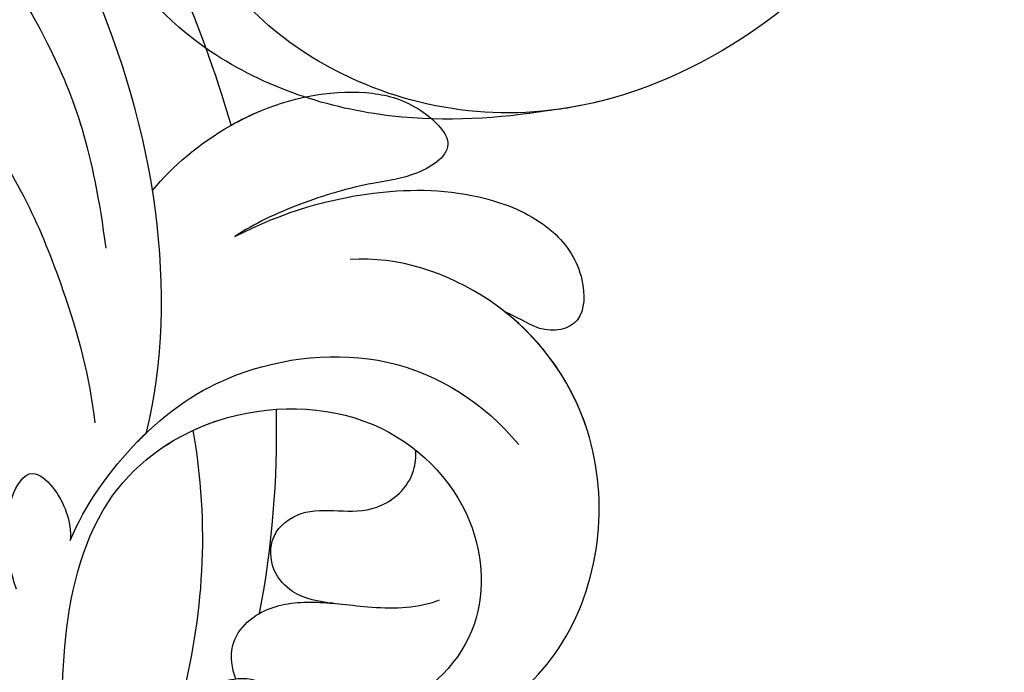
# Model space of a CAD drawing. Units: millimetres. Extents: x 2833 to 4933, y 1096 to 2581.
# Drawn here: x 4664 to 4672, y 1449 to 1454 of the extents above; entities that cross this region are included whole.
import ezdxf

# ---------------------------------------------------------------- set-up
doc = ezdxf.new("R2010")
doc.units = ezdxf.units.MM
doc.layers.add('H-06.木作(細線)', color=8, linetype='Continuous')
doc.layers.add('H-08.木作(細線)', color=8, linetype='Continuous')

# ---------------------------------------------------------------- blocks, each defined once
blk = doc.blocks.new('SE-21050L-d')
at = {"layer": 'H-08.木作(細線)'}
for points, knots in [([(-125.702, -33.542), (-125.493, -31.974), (-124.588, -28.114), (-121.183, -23.31), (-116.569, -20.965), (-112.713, -22.155), (-112.196, -23.923), (-112.219, -24.768)], [0, 0, 0, 0, 5.424464, 11.86115, 17.031341, 20.128276, 22.393817, 22.393817, 22.393817, 22.393817]), ([(-125.702, -33.542), (-125.493, -31.974), (-124.588, -28.114), (-121.183, -23.31), (-116.569, -20.965), (-112.713, -22.155), (-112.196, -23.923), (-112.219, -24.768)], [0, 0, 0, 0, 5.424464, 11.86115, 17.031341, 20.128276, 22.393817, 22.393817, 22.393817, 22.393817]), ([(-125.702, -33.542), (-125.493, -31.974), (-124.588, -28.114), (-121.183, -23.31), (-116.569, -20.965), (-112.713, -22.155), (-112.196, -23.923), (-112.219, -24.768)], [0, 0, 0, 0, 5.424464, 11.86115, 17.031341, 20.128276, 22.393817, 22.393817, 22.393817, 22.393817]), ([(-74.338, -44.94), (-77.961, -47.581), (-86.367, -52.698), (-106.066, -56.053), (-122.423, -49.69), (-127.38, -36.06), (-123.626, -27.336), (-117.441, -23.49), (-111.046, -24.557), (-108.513, -29.219), (-109.525, -33.353), (-112.266, -35.398), (-114.757, -34.845), (-115.408, -33.935)], [0, 0, 0, 0, 13.678688, 33.363934, 49.149716, 62.372325, 72.105457, 79.869091, 84.428957, 89.217117, 93.400582, 96.465451, 99.613156, 99.613156, 99.613156, 99.613156]), ([(-108.656, -53.9), (-113.736, -53.043), (-122.628, -49.127), (-126.386, -38.793), (-125.816, -34.131), (-125.702, -33.542)], [34.964739, 34.964739, 34.964739, 34.964739, 49.149716, 62.372325, 64.337345, 64.337345, 64.337345, 64.337345]), ([(-108.656, -53.9), (-113.736, -53.043), (-122.628, -49.127), (-126.386, -38.793), (-125.816, -34.131), (-125.702, -33.542)], [34.964739, 34.964739, 34.964739, 34.964739, 49.149716, 62.372325, 64.337345, 64.337345, 64.337345, 64.337345])]:
    blk.add_open_spline(points, degree=3, knots=knots, dxfattribs=at)
blk = doc.blocks.new('SE-21042L-d')
at = {"layer": 'H-08.木作(細線)'}
for points, knots in [([(9.341, -77.85), (4.668, -78.96), (-9.726, -76.809), (-26.586, -59.642), (-29.691, -41.636), (-29.83, -33.118), (-29.234, -31.709), (-28.719, -31.519), (-28.288, -31.761), (-28.218, -31.976)], [0, 0, 0, 0, 0.0384109, 0.1027013, 0.1456505, 0.1599473, 0.1630863, 0.1642761, 0.1651786, 0.1651786, 0.1651786, 0.1651786]), ([(9.341, -77.85), (4.668, -78.96), (-9.726, -76.809), (-26.586, -59.642), (-29.691, -41.636), (-29.83, -33.118), (-29.234, -31.709), (-28.719, -31.519), (-28.288, -31.761), (-28.218, -31.976)], [0, 0, 0, 0, 0.0384109, 0.1027013, 0.1456505, 0.1599473, 0.1630863, 0.1642761, 0.1651786, 0.1651786, 0.1651786, 0.1651786]), ([(-0.91, -80.673), (-2.68, -80.156), (-12.34, -76.611), (-22.168, -68.742), (-28.392, -58.668), (-32.245, -57.551), (-34.627, -59.451), (-34.192, -61.743), (-33.211, -62.387)], [0.2795916, 0.2795916, 0.2795916, 0.2795916, 0.2927878, 0.3531845, 0.3676417, 0.3734653, 0.3786764, 0.3852553, 0.3852553, 0.3852553, 0.3852553]), ([(-0.91, -80.673), (-2.68, -80.156), (-12.34, -76.611), (-22.168, -68.742), (-28.392, -58.668), (-32.245, -57.551), (-34.627, -59.451), (-34.192, -61.743), (-33.211, -62.387)], [0.2795916, 0.2795916, 0.2795916, 0.2795916, 0.2927878, 0.3531845, 0.3676417, 0.3734653, 0.3786764, 0.3852553, 0.3852553, 0.3852553, 0.3852553]), ([(-0.91, -80.673), (-2.68, -80.156), (-12.34, -76.611), (-22.168, -68.742), (-28.392, -58.668), (-31.491, -57.77), (-32.353, -58.007), (-32.385, -58.017)], [0.27959161, 0.27959161, 0.27959161, 0.27959161, 0.29278777, 0.3531845, 0.3676417, 0.37346534, 0.37369044, 0.37369044, 0.37369044, 0.37369044]), ([(-13.246, -58.873), (-14.158, -66.992), (-6.855, -73.695), (-0.084, -76.064), (3.195, -76.487)], [0, 0, 0, 0, 0.05037487, 0.06797574, 0.06797574, 0.06797574, 0.06797574]), ([(-1.397, -68.825), (-1.811, -68.631), (-2.306, -68.612), (-2.84, -69.122), (-2.682, -70.55), (-0.32, -73.066), (4.026, -75.006), (7.491, -75.957), (9.017, -76.125)], [0, 0, 0, 0, 0.00220633, 0.00327023, 0.0055692, 0.01258105, 0.02741926, 0.03828994, 0.03828994, 0.03828994, 0.03828994]), ([(14.556, -73.506), (13.955, -73.299), (12.976, -73.135), (11.573, -73.206), (10.411, -73.929), (11.301, -74.971), (12.306, -75.351), (12.941, -75.304)], [0, 0, 0, 0, 0.00351988, 0.0070698, 0.01014624, 0.01235621, 0.01658855, 0.01658855, 0.01658855, 0.01658855]), ([(14.556, -73.506), (13.955, -73.299), (12.976, -73.135), (11.573, -73.206), (10.411, -73.929), (11.301, -74.971), (12.306, -75.351), (12.941, -75.304)], [0, 0, 0, 0, 0.00351988, 0.0070698, 0.01014624, 0.01235621, 0.01658855, 0.01658855, 0.01658855, 0.01658855]), ([(9.266, -79.394), (9.436, -79.424), (9.606, -79.452), (9.775, -79.477), (13.094, -79.982), (20.093, -79.144), (26.313, -75.952), (29.516, -73.73)], [-0.00106745, -0.00106745, -0.00106745, -0.00106745, 0, 0, 0, 0.02101212, 0.04940253, 0.04940253, 0.04940253, 0.04940253]), ([(9.266, -79.394), (9.436, -79.424), (9.606, -79.452), (9.775, -79.477), (13.094, -79.982), (20.093, -79.144), (26.313, -75.952), (29.516, -73.73)], [-0.00106745, -0.00106745, -0.00106745, -0.00106745, 0, 0, 0, 0.02101212, 0.04940253, 0.04940253, 0.04940253, 0.04940253]), ([(20.968, -74.556), (19.485, -75.089), (16.318, -74.862), (11.222, -76.162), (8.389, -80.288), (8.399, -85.549), (11.84, -89.025), (16.235, -89.222), (18.76, -86.421), (19.087, -83.61), (18.347, -82.377), (17.54, -81.663), (17.486, -80.545), (18.25, -79.104), (20.579, -82.108), (20.817, -86.293), (17.067, -92.696), (9.486, -93.53), (4.598, -89.756), (3.461, -86.226), (3.57, -84.645)], [0, 0, 0, 0, 0.0118057, 0.0231314, 0.0331334, 0.0449094, 0.0556518, 0.0645292, 0.0739036, 0.0798951, 0.0831924, 0.0848158, 0.0874776, 0.0904405, 0.0950288, 0.1076891, 0.1236823, 0.1408192, 0.1539086, 0.1656329, 0.1656329, 0.1656329, 0.1656329]), ([(12.941, -75.304), (11.754, -75.782), (9.284, -77.577), (7.011, -80.884), (6.399, -86.081), (8.369, -89.136), (9.739, -90.264)], [0, 0, 0, 0, 0.00905893, 0.01896091, 0.03105431, 0.04344468, 0.04344468, 0.04344468, 0.04344468]), ([(12.941, -75.304), (11.754, -75.782), (10.444, -76.734), (9.438, -77.749), (9.341, -77.85)], [0, 0, 0, 0, 0.00905893, 0.01005612, 0.01005612, 0.01005612, 0.01005612]), ([(9.775, -78.474), (9.422, -79.015), (8.39, -81.189), (8.399, -85.549), (11.84, -89.025), (16.235, -89.222), (18.76, -86.421), (19.087, -83.61), (18.347, -82.377), (17.54, -81.663), (17.486, -80.545), (18.25, -79.104), (20.579, -82.108), (20.817, -86.293), (17.067, -92.696), (9.729, -93.504), (6.312, -91.07), (5.297, -89.78)], [0.0287011, 0.0287011, 0.0287011, 0.0287011, 0.0331334, 0.0449094, 0.0556518, 0.0645292, 0.0739036, 0.0798951, 0.0831924, 0.0848158, 0.0874776, 0.0904405, 0.0950288, 0.1076891, 0.1236823, 0.1408192, 0.1524274, 0.1524274, 0.1524274, 0.1524274]), ([(-0.905, -80.664), (-1.087, -80.988), (-1.807, -82.453), (-2.227, -84.749), (-1.663, -86.83), (-0.193, -88.395), (0.847, -86.812), (1.021, -85.117), (1.659, -82.978), (2.371, -81.434), (2.806, -80.794)], [0.01322904, 0.01322904, 0.01322904, 0.01322904, 0.01589226, 0.02469449, 0.02856349, 0.03146374, 0.03508256, 0.03885312, 0.04493994, 0.05069495, 0.05069495, 0.05069495, 0.05069495]), ([(-0.905, -80.664), (-0.907, -80.667), (-0.909, -80.67), (-0.91, -80.673), (-1.091, -80.995), (-1.808, -82.457), (-2.227, -84.749), (-1.663, -86.83), (-0.193, -88.395), (0.847, -86.812), (1.021, -85.117), (1.659, -82.978), (2.371, -81.434), (2.806, -80.794)], [0.01322904, 0.01322904, 0.01322904, 0.01322904, 0.01325567, 0.01325567, 0.01325567, 0.01589226, 0.02469449, 0.02856349, 0.03146374, 0.03508256, 0.03885312, 0.04493994, 0.05069495, 0.05069495, 0.05069495, 0.05069495]), ([(-0.91, -80.673), (-1.091, -80.995), (-1.808, -82.457), (-2.227, -84.749), (-1.663, -86.83), (-0.193, -88.395), (0.847, -86.812), (1.021, -85.117), (1.659, -82.978), (2.371, -81.434), (2.806, -80.794)], [0.01325567, 0.01325567, 0.01325567, 0.01325567, 0.01589226, 0.02469449, 0.02856349, 0.03146374, 0.03508256, 0.03885312, 0.04493994, 0.05069495, 0.05069495, 0.05069495, 0.05069495]), ([(19.339, -80.6), (19.401, -80.692), (20.607, -82.603), (20.817, -86.293), (17.067, -92.696), (9.729, -93.504), (6.312, -91.07), (5.297, -89.78)], [0.09437133, 0.09437133, 0.09437133, 0.09437133, 0.09502878, 0.10768913, 0.1236823, 0.14081918, 0.15242739, 0.15242739, 0.15242739, 0.15242739]), ([(17.556, -80.832), (17.377, -80.759), (16.772, -80.614), (16.028, -80.786), (15.147, -81.748), (14.901, -83.29), (15.179, -85.145), (15.233, -86.713), (14.947, -87.54), (14.916, -87.619)], [0.00069961, 0.00069961, 0.00069961, 0.00069961, 0.00195249, 0.00464117, 0.00696934, 0.01100608, 0.01557672, 0.02080166, 0.02135542, 0.02135542, 0.02135542, 0.02135542]), ([(17.556, -80.832), (17.377, -80.759), (16.772, -80.614), (16.028, -80.786), (15.147, -81.748), (14.957, -82.944), (15.005, -83.781), (15.031, -84.071)], [0.00069961, 0.00069961, 0.00069961, 0.00069961, 0.00195249, 0.00464117, 0.00696934, 0.01100608, 0.01312084, 0.01312084, 0.01312084, 0.01312084]), ([(2.806, -80.794), (1.978, -82.38), (1.143, -85.223), (1.265, -88.913), (2.41, -91.422), (3.975, -92.48), (5.831, -92.465), (6.06, -91.063), (5.59, -90.406), (5.297, -89.78)], [0, 0, 0, 0, 0.0126535, 0.02164735, 0.0270796, 0.03140827, 0.03453058, 0.0378697, 0.0400345, 0.0400345, 0.0400345, 0.0400345]), ([(2.806, -80.794), (1.978, -82.38), (1.143, -85.223), (1.265, -88.913), (2.41, -91.422), (3.975, -92.48), (5.831, -92.465), (6.06, -91.063), (5.59, -90.406), (5.297, -89.78)], [0, 0, 0, 0, 0.0126535, 0.02164735, 0.0270796, 0.03140827, 0.03453058, 0.0378697, 0.0400345, 0.0400345, 0.0400345, 0.0400345]), ([(2.806, -80.794), (1.978, -82.38), (1.143, -85.223), (1.265, -88.913), (2.41, -91.422), (3.975, -92.48), (5.831, -92.465), (6.06, -91.063), (5.59, -90.406), (5.297, -89.78)], [0, 0, 0, 0, 0.0126535, 0.02164735, 0.0270796, 0.03140827, 0.03453058, 0.0378697, 0.0400345, 0.0400345, 0.0400345, 0.0400345]), ([(15.363, -81.62), (13.122, -82.047), (10.893, -82.223), (8.692, -82.182), (8.648, -82.181), (8.605, -82.18), (8.562, -82.179)], [0.24090398, 0.24090398, 0.24090398, 0.24090398, 0.25643856, 0.25643856, 0.25643856, 0.25674437, 0.25674437, 0.25674437, 0.25674437]), ([(15.363, -81.62), (13.122, -82.047), (10.893, -82.223), (8.692, -82.182), (8.648, -82.181), (8.605, -82.18), (8.562, -82.179)], [0.24090398, 0.24090398, 0.24090398, 0.24090398, 0.25643856, 0.25643856, 0.25643856, 0.25674437, 0.25674437, 0.25674437, 0.25674437]), ([(15.031, -84.071), (14.98, -83.601), (14.843, -82.812), (13.911, -81.958), (12.66, -81.939), (11.884, -83.047), (11.948, -84.19), (11.997, -85.66), (11.007, -86.774), (10.151, -86.84), (9.917, -86.819)], [0, 0, 0, 0, 0.00332272, 0.00543896, 0.00821323, 0.01125446, 0.01458659, 0.01775702, 0.02172438, 0.02319783, 0.02319783, 0.02319783, 0.02319783]), ([(15.031, -84.071), (14.98, -83.601), (14.843, -82.812), (13.911, -81.958), (12.66, -81.939), (11.884, -83.047), (11.948, -84.19), (11.997, -85.66), (11.007, -86.774), (10.151, -86.84), (9.917, -86.819)], [0, 0, 0, 0, 0.00332272, 0.00543896, 0.00821323, 0.01125446, 0.01458659, 0.01775702, 0.02172438, 0.02319783, 0.02319783, 0.02319783, 0.02319783])]:
    blk.add_open_spline(points, degree=3, knots=knots, dxfattribs=at)
blk.add_open_spline([(1.265, -78.047), (0.432, -78.735), (-0.265, -79.561), (-0.905, -80.664)], degree=3, dxfattribs=at)
blk = doc.blocks.new('立揚展板用1127-157-13')
at = {"rotation": 107.0305677048262}
blk.add_blockref('SE-21050L-d', (24220.021, 3063.84), dxfattribs=at)
at = {"xscale": -1, "rotation": 90}
blk.add_blockref('SE-21042L-d', (24197.701, 2952.082), dxfattribs=at)

msp = doc.modelspace()

# ---------------------------------------------------------------- block references
at = {"layer": 'H-06.木作(細線)', "color": 7, "xscale": 0.2376, "yscale": 0.2376, "zscale": 0.2376}
msp.add_blockref('立揚展板用1127-157-13', (-1103.0557, 751.7551), dxfattribs=at)

doc.saveas('drawing.dxf')
